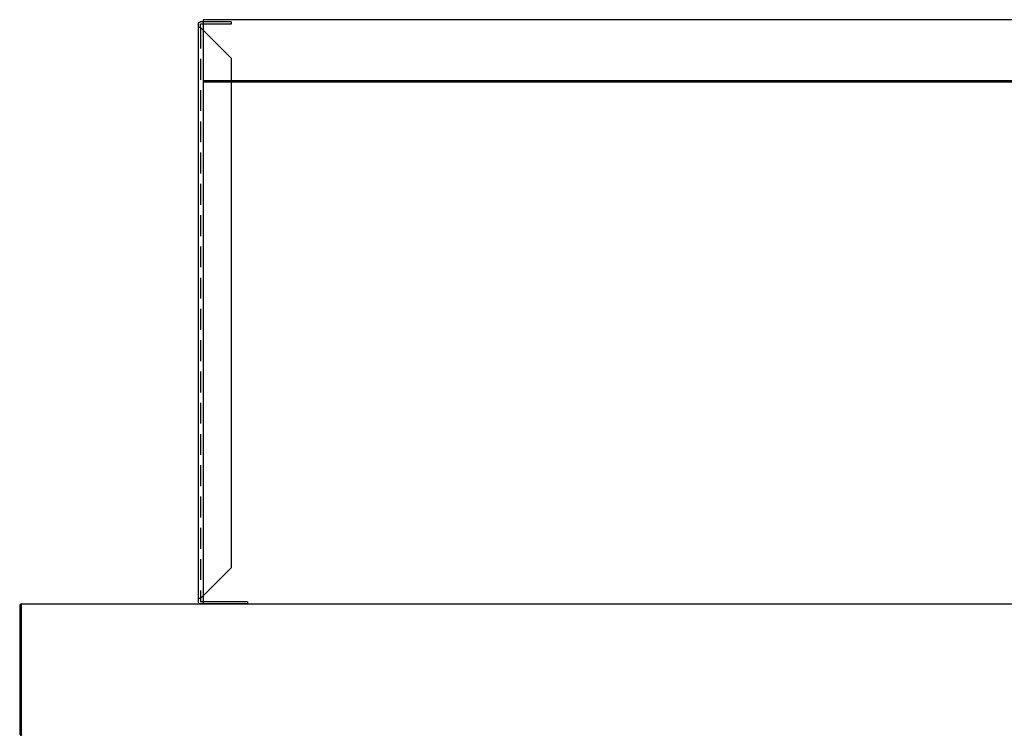
# Model space of a CAD drawing. Units: millimetres. Extents: x 3092 to 5636, y -13317 to -8765.
# Drawn here: x 3152 to 3452, y -12096 to -11878 of the extents above; entities that cross this region are included whole.
import ezdxf

# ---------------------------------------------------------------- set-up
doc = ezdxf.new("R2010")
doc.units = ezdxf.units.MM
doc.linetypes.add('HIDDEN', pattern=[9.525, 6.35, -3.175])
for name, color, linetype in [('COUNTER_TOP_BR90', 7, 'Continuous'), ('COVER_', 7, 'Continuous'), ('Evap 60 48', 7, 'Continuous')]:
    doc.layers.add(name, color=color, linetype=linetype)

# ---------------------------------------------------------------- blocks, each defined once
blk = doc.blocks.new('S HOOD SIDE')
at = {"layer": 'COVER_', "color": 3, "linetype": 'HIDDEN'}
blk.add_line((9.3, 86.95), (9.3, -86.95), dxfattribs=at)
at = {"layer": 'Evap 60 48'}
for p, q in [((0, 88.65), (9.3, 88.65)), ((0, 88.65), (0, 87.95)), ((0, 87.95), (9.3, 87.95)), ((9.3, 86.95), (9.3, 87.95)), ((10, 87.95), (10, -87.95)), ((0, 77.65), (9.3, 86.95)), ((9.3, 86.95), (10, 86.95)), ((0, 77.65), (0, -77.65)), ((0, -77.65), (9.3, -86.95)), ((9.3, -86.95), (10, -86.95)), ((9.3, -86.95), (9.3, -87.95)), ((-5, -87.95), (9.3, -87.95)), ((-5, -87.95), (-5, -88.65)), ((-5, -88.65), (9.3, -88.65))]:
    blk.add_line(p, q, dxfattribs=at)
for centre, start, end in [((9.3, 87.95), 0, 90), ((9.3, -87.95), 270, 0)]:
    blk.add_arc(centre, 0.7, start, end, dxfattribs=at)

msp = doc.modelspace()

# ---------------------------------------------------------------- linework, layer by layer
at = {"layer": 'COUNTER_TOP_BR90', "color": 7, "linetype": 'Continuous', "lineweight": 25}
for p, q in [((3996.39, -11877.98), (3208.39, -11877.98)), ((3208.39, -11877.98), (3208.39, -12055.98)), ((3996.39, -11896.58), (3208.39, -11896.58)), ((3996.39, -11897.06), (3208.39, -11897.06)), ((3152.44, -12056.48), (3152.44, -12056.49)), ((3152.94, -12056.49), (3152.44, -12056.48)), ((3152.44, -12056.49), (3152.44, -12075.98)), ((3152.44, -12056.49), (3152.94, -12056.49)), ((3152.94, -12056.49), (3152.94, -12056.49)), ((3152.94, -12056.49), (3152.94, -12075.98)), ((3152.95, -12075.98), (3152.95, -12055.98)), ((3152.95, -12055.98), (4051.93, -12055.98)), ((3152.44, -12075.98), (3152.44, -12095.47)), ((3152.94, -12075.98), (3152.94, -12095.47)), ((3152.95, -12095.48), (3152.95, -12075.98)), ((3152.55, -12095.78), (3152.95, -12095.48)), ((3152.95, -12095.84), (3152.95, -12095.48)), ((3152.95, -12095.84), (3152.95, -12095.98))]:
    msp.add_line(p, q, dxfattribs=at)
for centre, radius, start, end in [((3152.95, -12056.49), 0.51, 90, 178.8765), ((3152.95, -12095.47), 0.51, 180, 216.8699), ((3152.95, -12095.47), 0.51, 216.8699, 270), ((3152.95, -12095.47), 0.01, 180, 216.8699), ((3152.96, -12095.47), 0.01, 180, 253.5701), ((3152.95, -12095.47), 0.01, 216.8699, 270)]:
    msp.add_arc(centre, radius, start, end, dxfattribs=at)
msp.add_open_spline([(3153.01, -12095.99), (3152.99, -12095.99), (3152.97, -12095.94), (3152.95, -12095.84)], degree=3, dxfattribs=at)

# ---------------------------------------------------------------- block references
at = {"layer": 'COUNTER_TOP_BR90', "color": 7, "linetype": 'Continuous', "lineweight": 25, "xscale": -1}
msp.add_blockref('S HOOD SIDE', (3216.85, -11967.33), dxfattribs=at)

doc.saveas('drawing.dxf')
